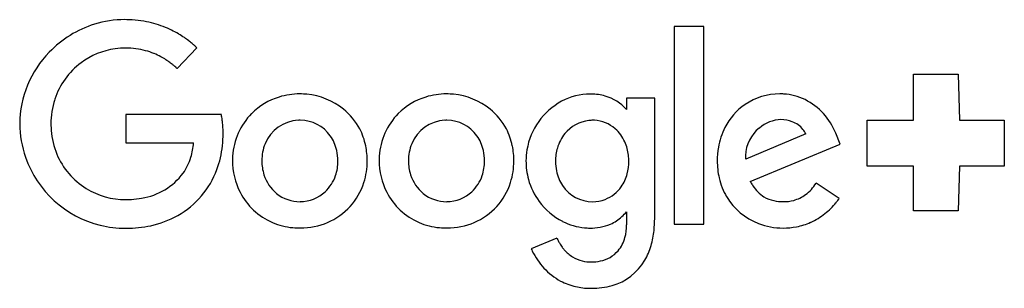
# Model space of a CAD drawing. Extents: x 0.2 to 28.7, y -0.2 to 7.6.
import ezdxf

# ---------------------------------------------------------------- set-up
doc = ezdxf.new("R2010")
doc.units = 0
doc.layers.add('DEFAULT_255_2_778', color=255, linetype='CONTINUOUS')

msp = doc.modelspace()

# ---------------------------------------------------------------- linework, layer by layer
at = {"layer": 'DEFAULT_255_2_778'}
for p, q in [((19.973, 7.378), (19.118, 7.378)), ((19.118, 7.378), (19.118, 1.654)), ((19.973, 1.654), (19.973, 7.378)), ((4.723, 6.16), (5.299, 6.756)), ((26.04, 6.001), (27.338, 6.001)), ((26.04, 4.667), (26.04, 6.001)), ((27.338, 6.001), (27.374, 4.667)), ((8.28, 5.424), (8.279, 5.424)), ((12.525, 5.424), (12.525, 5.424)), ((16.689, 5.422), (16.689, 5.422)), ((22.175, 5.426), (22.173, 5.427)), ((18.55, 5.305), (17.736, 5.305)), ((17.736, 5.305), (17.736, 4.976)), ((18.55, 1.816), (18.55, 5.305)), ((6.009, 4.829), (3.238, 4.829)), ((3.238, 4.829), (3.238, 4.006)), ((6.004, 4.823), (6.009, 4.829)), ((6.03, 4.68), (6.03, 4.68)), ((8.288, 4.661), (8.291, 4.661)), ((12.534, 4.661), (12.536, 4.661)), ((16.765, 4.661), (16.765, 4.661)), ((22.207, 4.68), (22.207, 4.68)), ((24.706, 3.333), (24.706, 4.667)), ((24.706, 4.667), (26.04, 4.667)), ((27.374, 4.667), (28.672, 4.667)), ((28.672, 4.667), (28.672, 3.333)), ((23.922, 3.972), (23.79, 4.288)), ((3.238, 4.006), (5.204, 4.006)), ((22.925, 4.265), (21.186, 3.538)), ((21.319, 2.891), (23.922, 3.972)), ((26.04, 3.333), (24.706, 3.333)), ((26.04, 2.035), (26.04, 3.333)), ((27.374, 3.333), (27.338, 2.035)), ((28.672, 3.333), (27.374, 3.333)), ((23.894, 2.391), (23.223, 2.837)), ((16.754, 2.301), (16.753, 2.301)), ((17.736, 2.01), (17.736, 1.627)), ((27.338, 2.035), (26.04, 2.035)), ((19.118, 1.654), (19.973, 1.654)), ((15.721, 1.247), (14.975, 0.935))]:
    msp.add_line(p, q, dxfattribs=at)
for centre, radius, start, end in [((3.244, 4.514), 3.069, 107.3293, 136.3037), ((3.209, 4.594), 2.983, 89.9483, 107.1484), ((3.212, 4.312), 3.265, 86.2266, 90.0111), ((3.221, 4.429), 3.148, 80.1249, 86.2365), ((3.234, 4.508), 3.067, 74.5388, 80.1167), ((3.243, 4.542), 3.032, 69.1087, 74.5353), ((3.249, 4.558), 3.015, 64.1507, 69.1081), ((3.262, 4.584), 2.986, 59.8713, 64.153), ((3.278, 4.611), 2.954, 59.6004, 59.8659), ((3.302, 4.652), 2.907, 55.8337, 59.611), ((3.386, 4.776), 2.757, 52.614, 55.8384), ((3.536, 4.971), 2.511, 49.7904, 52.6208), ((3.764, 5.24), 2.159, 47.4678, 49.7945), ((3.187, 4.526), 3.02, 135.7325, 179.356), ((3.226, 4.61), 2.143, 97.9976, 126.7135), ((3.24, 4.523), 2.231, 89.9748, 98.0654), ((3.242, 4.601), 2.153, 82.2286, 90.0228), ((3.245, 4.628), 2.126, 74.5573, 82.2124), ((3.237, 4.6), 2.156, 67.6931, 74.5503), ((3.222, 4.562), 2.197, 62.0052, 67.6973), ((4.082, 5.587), 1.688, 45.3471, 47.4846), ((4.479, 5.988), 1.123, 43.7747, 45.3453), ((4.943, 6.432), 0.481, 42.374, 43.8771), ((3.239, 4.598), 2.161, 126.8193, 161.9324), ((3.217, 4.552), 2.208, 59.6629, 62.011), ((3.229, 4.572), 2.184, 55.6205, 59.6703), ((3.287, 4.656), 2.082, 52.2187, 55.6289), ((3.409, 4.813), 1.883, 49.4955, 52.2242), ((3.617, 5.056), 1.564, 46.9822, 49.5144), ((3.942, 5.404), 1.087, 44.8375, 47.0094), ((4.382, 5.84), 0.468, 43.1743, 44.9281), ((8.273, 3.38), 2.044, 89.8253, 106.9596), ((8.279, 3.409), 2.015, 84.2489, 89.984), ((12.519, 3.38), 2.044, 89.8253, 106.9596), ((12.525, 3.409), 2.015, 84.2489, 89.984), ((16.689, 3.657), 1.765, 89.9974, 118.1233), ((16.689, 3.678), 1.744, 89.0442, 90.0013), ((16.701, 3.913), 1.509, 73.9512, 89.3637), ((22.166, 3.657), 1.77, 89.7785, 124.3157), ((22.176, 3.705), 1.721, 86.302, 90.009), ((22.183, 3.785), 1.64, 63.9739, 86.3848), ((3.365, 4.556), 2.294, 161.9186, 180.1418), ((8.234, 3.515), 1.903, 107.0067, 135.1978), ((8.285, 3.402), 2.022, 51.6115, 84.4248), ((12.479, 3.515), 1.903, 107.0067, 135.1978), ((12.53, 3.402), 2.022, 51.6115, 84.4248), ((16.803, 3.476), 1.978, 118.5678, 170.5046), ((16.737, 4.067), 1.351, 42.3019, 73.5843), ((22.067, 3.605), 1.854, 21.6333, 63.1927), ((8.249, 3.505), 1.922, 135.3045, 176.5355), ((8.417, 3.583), 1.797, 27.3895, 51.3392), ((12.495, 3.505), 1.922, 135.3045, 176.5355), ((12.663, 3.583), 1.797, 27.3895, 51.3392), ((22.189, 3.636), 1.8, 124.5529, 153.1154), ((5.857, 4.785), 0.152, 14.1788, 14.7209), ((5.354, 4.659), 0.67, 12.2398, 14.048), ((4.703, 4.517), 1.337, 10.2629, 12.2976), ((4.125, 4.411), 1.924, 8.0376, 10.2819), ((3.622, 4.34), 2.432, 5.5463, 8.0365), ((3.196, 4.298), 2.86, 2.9058, 5.5538), ((8.28, 3.576), 1.085, 92.6809, 158.3061), ((8.288, 3.495), 1.166, 89.9944, 92.9035), ((8.287, 3.593), 1.069, 35.3593, 89.7812), ((12.525, 3.576), 1.085, 92.6809, 158.3061), ((12.533, 3.495), 1.166, 89.9944, 92.9035), ((12.532, 3.593), 1.069, 35.3593, 89.7812), ((16.775, 3.595), 1.067, 97.0482, 140.4726), ((16.765, 3.641), 1.02, 90.009, 96.8164), ((16.765, 3.757), 0.904, 87.5059, 89.9974), ((16.752, 3.671), 0.991, 48.6444, 86.9768), ((22.232, 3.684), 0.996, 91.4221, 130.8646), ((22.213, 3.795), 0.885, 68.7604, 90.4159), ((22.262, 3.921), 0.75, 39.2674, 68.7673), ((3.225, 4.59), 3.058, 180.5515, 199.1114), ((3.446, 4.55), 2.374, 179.9848, 184.5445), ((3.286, 4.533), 2.213, 184.4175, 202.5862), ((2.81, 4.276), 3.246, 353.7882, 0.0476), ((2.834, 4.28), 3.223, 359.9749, 2.9083), ((8.338, 3.548), 1.884, 11.4725, 27.221), ((12.583, 3.548), 1.884, 11.4725, 27.221), ((16.68, 3.583), 1.104, 24.0999, 48.8747), ((22.373, 3.541), 2.007, 153.0689, 170.3375), ((22.242, 3.605), 1.064, 128.5215, 177.831), ((22.324, 3.975), 0.667, 25.7351, 39.0171), ((3.257, 4.162), 1.952, 342.9011, 355.4254), ((8.205, 3.534), 1.169, 12.6163, 35.3829), ((12.451, 3.534), 1.169, 12.6163, 35.3829), ((16.842, 3.54), 1.154, 140.4788, 164.0299), ((16.517, 3.51), 1.283, 6.2658, 24.0911), ((3.183, 4.228), 2.871, 339.7993, 353.9199), ((8.458, 3.494), 1.281, 157.8502, 180.3318), ((8, 3.485), 1.379, 359.8083, 12.7429), ((8.017, 3.483), 2.211, 359.8093, 11.4752), ((12.703, 3.494), 1.281, 157.8502, 180.3318), ((12.246, 3.485), 1.379, 359.8083, 12.7429), ((12.263, 3.483), 2.211, 359.8093, 11.4752), ((16.761, 3.482), 1.936, 170.4597, 179.9894), ((17.057, 3.478), 1.378, 164.0181, 180.3078), ((22.642, 3.491), 2.28, 170.2326, 180.0986), ((3.233, 4.598), 3.067, 199.2066, 256.1978), ((3.217, 4.509), 2.141, 202.7069, 238.3843), ((3.557, 4.07), 1.639, 324.8948, 342.8905), ((8.298, 3.498), 1.971, 176.423, 180.0028), ((8.342, 3.492), 2.015, 179.8193, 206.9778), ((8.501, 3.481), 1.324, 179.757, 197.4919), ((8.077, 3.474), 1.303, 341.3788, 0.3098), ((8.206, 3.469), 2.022, 342.374, 0.1923), ((12.544, 3.498), 1.971, 176.423, 180.0028), ((12.588, 3.492), 2.015, 179.8193, 206.9778), ((12.746, 3.481), 1.324, 179.757, 197.4919), ((12.322, 3.474), 1.303, 341.3788, 0.3098), ((12.451, 3.469), 2.022, 342.374, 0.1923), ((16.851, 3.477), 2.026, 179.8543, 195.1974), ((17.056, 3.467), 1.376, 179.8491, 191.4755), ((16.364, 3.47), 1.438, 345.5085, 0.3222), ((16.298, 3.479), 1.504, 359.9405, 6.5099), ((22.571, 3.48), 2.209, 179.796, 192.8316), ((22, 3.645), 0.82, 179.9906, 184.2727), ((21.984, 3.644), 0.805, 184.2776, 187.5684), ((3.507, 4.104), 2.524, 299.2865, 339.9146), ((16.857, 3.423), 1.173, 191.3032, 213.9355), ((3.406, 4.244), 1.863, 278.9974, 323.1897), ((8.321, 3.42), 1.134, 197.2857, 230.8338), ((8.234, 3.421), 1.137, 313.1082, 341.3579), ((8.345, 3.427), 1.877, 293.1104, 342.3018), ((12.567, 3.42), 1.134, 197.2857, 230.8338), ((12.48, 3.421), 1.137, 313.1082, 341.3579), ((12.591, 3.427), 1.877, 293.1104, 342.3018), ((16.748, 3.451), 1.92, 195.2775, 216.4958), ((16.641, 3.397), 1.152, 324.8639, 345.5437), ((22.269, 3.411), 1.9, 192.8293, 210.6294), ((23.031, 3.812), 1.944, 208.2504, 209.1496), ((22.734, 3.643), 1.602, 209.0587, 213.3216), ((3.239, 4.542), 2.181, 238.3411, 270.0508), ((8.223, 3.431), 1.881, 206.9626, 246.8307), ((8.283, 3.367), 1.064, 270.2834, 313.2073), ((12.469, 3.431), 1.881, 206.9626, 246.8307), ((12.528, 3.367), 1.064, 270.2834, 313.2073), ((16.758, 3.353), 1.052, 213.8009, 269.7327), ((16.743, 3.328), 1.028, 291.2221, 324.7769), ((22.257, 3.308), 1.02, 212.3248, 237.8661), ((22.171, 3.498), 1.242, 307.0987, 327.8464), ((3.241, 4.861), 2.499, 269.9983, 273.6609), ((3.246, 4.798), 2.436, 273.6376, 280.6671), ((8.281, 3.383), 1.081, 231.2529, 270.3598), ((12.527, 3.383), 1.081, 231.2529, 270.3598), ((16.77, 3.468), 1.947, 216.502, 242.9948), ((16.752, 3.305), 1.004, 270.0928, 291.1786), ((22.209, 3.386), 1.835, 210.91, 249.0536), ((22.197, 3.245), 0.935, 238.8813, 257.595), ((22.263, 3.544), 1.241, 257.605, 270.3791), ((22.278, 3.473), 1.17, 269.6791, 284.7031), ((22.313, 3.327), 1.02, 284.8906, 306.5626), ((21.694, 4.048), 2.754, 319.9041, 322.2415), ((21.572, 4.144), 2.91, 322.228, 322.9455), ((16.472, 3.09), 1.663, 312.7961, 319.485), ((22.024, 3.759), 2.316, 308.9817, 320.0384), ((21.833, 3.932), 2.573, 319.8153, 319.8892), ((3.364, 4.36), 2.817, 282.2448, 299.2707), ((16.699, 3.317), 1.781, 242.813, 264.2707), ((16.786, 2.745), 1.196, 293.8691, 312.9822), ((15.349, 1.81), 3.201, 353.8526, 0.1104), ((22.278, 3.448), 1.914, 294.2755, 308.9314), ((3.226, 4.598), 3.067, 256.3145, 270.0371), ((3.228, 4.653), 3.121, 269.9998, 270.4927), ((3.264, 4.805), 3.273, 269.84, 282.299), ((8.266, 3.542), 2.001, 246.9757, 264.5405), ((8.292, 3.752), 2.212, 264.3805, 270.0311), ((8.299, 3.532), 1.992, 269.8321, 293.1486), ((12.511, 3.542), 2.001, 246.9757, 264.5405), ((12.537, 3.752), 2.212, 264.3805, 270.0311), ((12.545, 3.532), 1.992, 269.8321, 293.1486), ((16.672, 3.127), 1.589, 264.5636, 269.9781), ((16.68, 3.283), 1.745, 269.71, 279.6487), ((16.757, 2.832), 1.287, 279.6244, 293.4803), ((16.354, 1.616), 1.382, 345.3224, 0.4395), ((16.045, 1.73), 2.5, 343.7755, 353.9734), ((22.265, 3.513), 1.975, 248.8401, 270.0574), ((22.273, 3.597), 2.058, 269.8447, 280.7875), ((22.311, 3.389), 1.846, 280.8449, 294.1118), ((16.743, 1.67), 1.106, 202.4949, 205.3386), ((16.849, 1.721), 1.223, 205.3493, 210.1827), ((16.742, 1.51), 0.98, 319.9086, 345.5691), ((17.194, 1.984), 2.454, 205.2964, 207.0167), ((16.977, 1.862), 2.205, 206.7659, 222.2145), ((16.876, 1.736), 1.254, 210.1521, 216.7258), ((16.835, 1.705), 1.203, 216.7265, 221.4222), ((16.742, 1.618), 1.076, 221.2123, 238.0464), ((16.801, 1.482), 0.916, 281.2996, 318.8845), ((16.601, 1.566), 1.921, 330.0341, 343.8302), ((16.69, 1.54), 0.981, 238.2383, 255.9654), ((16.711, 1.636), 1.08, 256.1015, 270.2265), ((16.721, 1.801), 1.245, 269.7518, 282.0619), ((16.895, 1.397), 1.582, 285.5345, 330.0164), ((16.679, 1.594), 1.805, 222.2538, 241.842), ((16.652, 1.56), 1.762, 242.1003, 257.2197), ((16.709, 1.82), 2.029, 257.268, 269.0376), ((16.721, 2.074), 2.282, 268.8424, 270.0024), ((16.736, 1.914), 2.122, 269.5996, 285.9274)]:
    msp.add_arc(centre, radius, start, end, dxfattribs=at)

doc.saveas('drawing.dxf')
